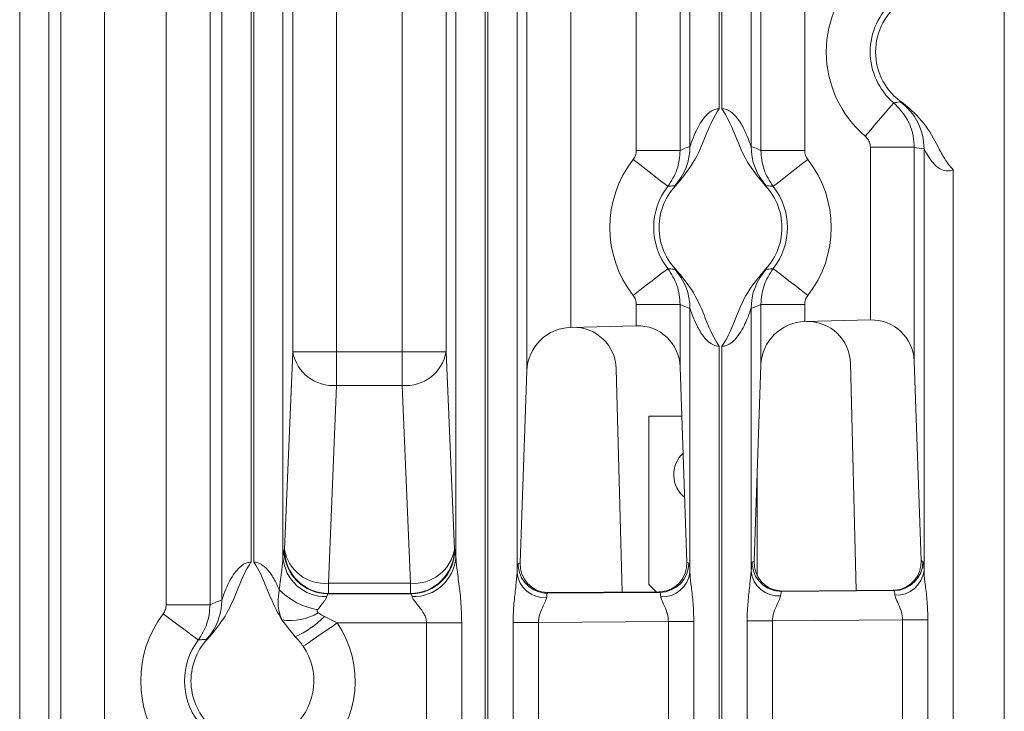
# Model space of a CAD drawing. Units: millimetres. Extents: x 261 to 855, y 321 to 741.
# Drawn here: x 712 to 745, y 569 to 593 of the extents above; entities that cross this region are included whole.
import ezdxf

# ---------------------------------------------------------------- set-up
doc = ezdxf.new("R2010")
doc.units = ezdxf.units.MM
doc.layers.get('0').update_dxf_attribs({"lineweight": 25})

msp = doc.modelspace()

# ---------------------------------------------------------------- linework, layer by layer
at = {"color": 7, "linetype": 'Continuous', "lineweight": 15}
for p, q in [((745.38767, 626.94586), (745.38767, 461.13818)), ((716.73913, 572.73749), (716.73913, 615.03885)), ((718.23822, 615.03885), (718.23822, 572.73749)), ((721.06727, 581.38953), (721.06727, 615.00512)), ((722.56636, 615.00512), (722.56636, 581.38953)), ((732.80897, 588.27123), (732.80897, 615.00512)), ((734.30806, 615.00512), (734.30806, 588.27123)), ((737.06727, 588.27123), (737.06727, 615.00512)), ((738.56636, 615.00512), (738.56636, 588.27123)), ((718.64285, 572.90899), (718.64285, 614.86735)), ((720.73248, 614.86735), (720.73248, 574.37176)), ((734.64285, 588.40899), (734.64285, 614.86735)), ((736.73248, 614.86735), (736.73248, 588.40899)), ((719.64225, 613.57303), (719.64225, 574.20331)), ((719.73309, 574.20331), (719.73309, 613.57303)), ((735.64225, 613.57303), (735.64225, 589.70332)), ((735.73309, 589.70332), (735.73309, 613.57303)), ((712.73248, 608.86736), (712.73248, 566.90899)), ((713.13711, 566.7375), (713.13711, 609.03885)), ((714.6362, 609.03885), (714.6362, 566.7375)), ((724.80897, 581.38953), (724.80897, 609.00512)), ((726.30806, 609.00512), (726.30806, 581.38953)), ((726.64285, 574.37176), (726.64285, 608.86736)), ((728.73248, 608.86736), (728.73248, 573.82954)), ((729.06727, 580.73939), (729.06727, 609.00512)), ((730.56636, 609.00512), (730.56636, 582.22405)), ((711.73309, 568.20332), (711.73309, 607.57303)), ((727.64225, 607.57303), (727.64225, 495.70332)), ((727.73309, 495.70332), (727.73309, 607.57303)), ((741.83127, 589.93525), (741.92937, 589.8865)), ((742.30806, 588.37826), (740.80898, 588.37826)), ((740.80898, 582.47689), (740.80898, 588.37826)), ((742.30806, 588.37826), (742.30806, 581.06624)), ((742.64285, 573.91567), (742.64285, 588.32611)), ((732.80897, 588.27123), (734.30806, 588.27123)), ((737.06727, 588.27123), (738.56636, 588.27123)), ((743.64224, 587.61078), (743.64224, 495.66556)), ((732.80897, 583.00512), (734.30806, 583.00512)), ((732.80897, 582.2794), (732.80897, 583.00512)), ((734.30806, 583.00512), (734.30806, 580.86876)), ((737.06727, 580.93687), (737.06727, 583.00512)), ((737.06727, 583.00512), (738.56636, 583.00512)), ((738.56636, 583.00512), (738.56636, 582.42153)), ((734.64285, 573.85782), (734.64285, 582.86736)), ((736.73248, 582.86736), (736.73248, 573.88738)), ((732.80897, 582.2794), (730.56636, 582.22405)), ((740.80898, 582.47689), (738.56636, 582.42153)), ((735.64225, 581.57303), (735.64225, 481.70331)), ((735.73309, 481.70331), (735.73309, 581.57303)), ((720.7859, 574.62868), (721.06727, 581.38953)), ((722.56636, 581.38953), (721.06727, 581.38953)), ((722.56636, 581.38953), (722.56636, 580.24046)), ((722.56636, 581.38953), (724.80897, 581.38953)), ((724.80897, 581.38953), (726.30806, 581.38953)), ((724.80897, 580.24046), (724.80897, 581.38953)), ((726.30806, 581.38953), (726.58943, 574.62868)), ((737.06727, 580.93687), (736.83327, 574.2303)), ((740.3295, 573.22989), (740.12592, 580.99929)), ((742.30806, 581.06624), (742.54612, 574.25513)), ((729.06727, 580.73939), (728.83823, 574.17497)), ((732.32578, 573.17445), (732.12592, 580.80181)), ((734.30806, 580.86876), (734.54115, 574.19973)), ((722.56636, 580.24046), (722.28499, 573.47961)), ((724.80897, 580.24046), (722.56636, 580.24046)), ((725.09034, 573.47961), (724.80897, 580.24046)), ((734.3668, 579.18817), (733.23767, 579.18817)), ((733.23767, 579.18817), (733.23767, 573.43817)), ((736.93767, 573.74412), (736.93767, 577.22226)), ((720.76892, 574.62019), (720.7859, 574.62868)), ((726.58943, 574.62868), (726.60641, 574.62019)), ((728.76862, 574.13967), (728.83823, 574.17497)), ((734.54115, 574.19973), (734.60672, 574.16743)), ((736.76862, 574.19752), (736.83327, 574.2303)), ((742.54612, 574.25513), (742.60671, 574.22528)), ((722.28499, 573.47961), (722.28499, 573.1289)), ((722.28499, 573.47961), (725.09034, 573.47961)), ((725.09034, 573.1289), (725.09034, 573.47961)), ((729.76873, 573.15756), (729.76875, 573.15756)), ((729.77524, 573.13985), (733.61455, 573.16761)), ((729.80911, 573.15702), (729.77524, 573.13985)), ((729.80911, 573.15702), (733.58298, 573.18316)), ((733.4933, 573.18254), (733.23767, 573.43817)), ((733.61455, 573.16761), (733.58298, 573.18316)), ((737.77524, 573.1977), (741.61455, 573.22546)), ((737.80423, 573.2124), (737.77524, 573.1977)), ((737.80423, 573.2124), (741.58786, 573.23861)), ((741.61455, 573.22546), (741.58786, 573.23861)), ((722.28499, 573.1289), (722.26801, 573.12041)), ((722.26801, 573.12041), (725.10732, 573.12041)), ((725.09034, 573.1289), (722.28499, 573.1289)), ((725.10732, 573.12041), (725.09034, 573.1289)), ((718.23822, 572.73749), (716.73913, 572.73749)), ((721.1533, 571.64214), (720.69559, 572.22362)), ((722.15434, 572.34008), (722.58936, 572.12057)), ((728.59911, 521.13862), (728.59911, 572.13773)), ((728.59911, 572.13773), (729.46514, 572.13773)), ((733.91019, 572.16987), (729.46514, 572.13773)), ((729.46514, 572.13773), (729.46514, 521.13862)), ((734.77622, 572.16987), (733.91019, 572.16987)), ((733.91019, 521.10647), (733.91019, 572.16987)), ((734.77622, 572.16987), (734.77622, 521.10647)), ((736.59911, 521.08077), (736.59911, 572.19558)), ((736.59911, 572.19558), (737.46514, 572.19558)), ((741.91019, 572.22772), (737.46514, 572.19558)), ((737.46514, 572.19558), (737.46514, 521.08077)), ((742.77622, 572.22772), (741.91019, 572.22772)), ((741.91019, 521.04863), (741.91019, 572.22772)), ((742.77622, 572.22772), (742.77622, 521.04863)), ((725.64225, 572.12057), (722.58936, 572.12057)), ((725.64225, 572.12057), (726.84225, 572.12057)), ((725.64225, 521.15578), (725.64225, 572.12057)), ((726.84225, 572.12057), (726.84225, 521.15578))]:
    msp.add_line(p, q, dxfattribs=at)
at = {"color": 7, "linetype": 'Continuous', "lineweight": 15, "flags": 128}
for points in [[(741.60619, 589.90016), (741.58463, 589.87487), (741.52732, 589.80764), (741.4364, 589.70098), (741.31531, 589.55891), (741.16857, 589.38677), (741.00173, 589.19103), (740.82103, 588.97905), (740.63328, 588.75878)], [(732.7033, 587.9638), (732.9316, 587.78589), (733.15131, 587.61468), (733.35419, 587.45658), (733.5326, 587.31755), (733.67985, 587.2028), (733.79039, 587.11666), (733.86008, 587.06235), (733.8863, 587.04192)], [(737.48903, 587.04192), (737.51525, 587.06235), (737.58494, 587.11666), (737.69548, 587.2028), (737.84273, 587.31755), (738.02114, 587.45658), (738.22402, 587.61468), (738.44373, 587.78589), (738.67203, 587.9638)], [(732.7033, 583.31255), (732.9316, 583.49046), (733.15131, 583.66167), (733.35419, 583.81976), (733.5326, 583.9588), (733.67985, 584.07354), (733.79039, 584.15969), (733.86008, 584.21399), (733.8863, 584.23442)], [(737.48903, 584.23442), (737.51525, 584.21399), (737.58494, 584.15969), (737.69548, 584.07354), (737.84273, 583.9588), (738.02114, 583.81976), (738.22402, 583.66167), (738.44373, 583.49046), (738.67203, 583.31255)], [(717.83605, 571.53375), (717.80951, 571.55375), (717.73895, 571.60693), (717.62703, 571.69128), (717.47796, 571.80364), (717.29733, 571.93978), (717.09193, 572.09459), (716.86949, 572.26224), (716.63836, 572.43644)], [(722.58936, 572.12057), (722.39953, 571.99088), (722.21419, 571.86426), (722.03772, 571.7437), (721.87428, 571.63204), (721.72774, 571.53192), (721.60155, 571.44571), (721.49871, 571.37545), (721.42164, 571.3228)]]:
    msp.add_lwpolyline(points, dxfattribs=at)
at = {"color": 7, "linetype": 'Continuous', "lineweight": 15}
for centre, radius, start, end in [((743.08767, 591.63817), 3.78351, 130.444191, 229.555809), ((743.08767, 591.63817), 2.28374, 130.444191, 229.555809), ((743.08767, 591.63817), 2.1, 123.474696, 236.525304), ((740.64282, 588.32662), 2.00003, 359.985603, 53.543222), ((732.64326, 588.40795), 1.99959, 317.723675, 0.029928), ((738.73206, 588.40795), 1.99958, 179.969964, 222.276433), ((735.68767, 585.63817), 3.78351, 142.071806, 217.928194), ((735.68767, 585.63817), 3.78351, 322.071806, 37.928194), ((735.68767, 585.63817), 2.28374, 142.071806, 217.928194), ((735.68767, 585.63817), 2.1, 134.260442, 225.739558), ((735.68767, 585.63817), 2.1, 314.260442, 45.739558), ((735.68767, 585.63817), 2.28374, 322.071806, 37.928194), ((732.64325, 582.86839), 1.99961, 359.970253, 42.276144), ((738.73207, 582.8684), 1.9996, 137.723747, 180.029856), ((722.44359, 581.63269), 1.39763, 190.01925, 275.039441), ((724.93174, 581.6327), 1.39763, 264.96064, 349.980635), ((735.08767, 577.18817), 1, 132.586192, 231.417257), ((722.26942, 574.62091), 1.5005, 180.027758, 269.946014), ((722.2864, 574.6294), 1.5005, 180.027749, 269.946024), ((722.16222, 574.87184), 1.39763, 190.019302, 275.039479), ((725.08893, 574.6294), 1.5005, 270.053956, 359.972236), ((725.21311, 574.87183), 1.39763, 264.960451, 349.980734), ((725.10591, 574.62091), 1.5005, 270.053914, 359.972278), ((722.18547, 574.47713), 1.45681, 184.147497, 271.813009), ((725.18986, 574.47713), 1.45681, 268.186986, 355.852508), ((733.60638, 574.16791), 1.00033, 270.467959, 359.972752), ((737.76895, 574.19801), 1.00033, 180.028063, 270.360219), ((741.60638, 574.22576), 1.00033, 270.468021, 359.97269), ((729.68055, 573.93707), 0.95416, 186.471, 273.450209), ((729.76895, 574.14016), 1.00033, 180.028063, 270.360219), ((733.69669, 573.96385), 0.95209, 267.163576, 353.605855), ((737.68055, 573.99491), 0.95415, 186.470778, 273.45043), ((741.69669, 574.0217), 0.95209, 267.1634, 353.606031), ((722.36765, 575.05203), 2.5216, 225.607836, 259.530284), ((716.64326, 572.90795), 1.9996, 317.723752, 0.029851), ((720.96705, 574.13311), 1.92869, 261.908688, 300.275593), ((719.68767, 570.13817), 3.81842, 142.994555, 217.005445), ((719.60977, 574.92282), 3.62565, 295.196519, 314.573455), ((719.68767, 570.13817), 3.51421, 314.260442, 34.340305), ((719.68767, 570.13817), 2.31865, 142.994555, 217.005445), ((719.68767, 570.13817), 2.1, 134.260442, 225.739558), ((719.68767, 570.13817), 2.1, 34.340305, 45.739558), ((719.68767, 570.13817), 2.1, 314.260442, 34.340305)]:
    msp.add_arc(centre, radius, start, end, dxfattribs=at)
for centre, major_axis, ratio, start_param, end_param in [((735.95759, 585.63817), (3.45876, 0), 0.86611334, 1.96072016, 2.06793652), ((735.41774, 585.63817), (3.45876, 0), 0.86611334, 1.07365613, 1.18087249), ((743.15775, 591.63817), (3.85856, 0), 0.86611334, 4.49035894, 4.57854603), ((735.95759, 585.63817), (3.45876, 0), 0.86611334, 4.21524879, 4.32246514), ((735.41774, 585.63817), (3.45876, 0), 0.86611334, 5.10231282, 5.20952917), ((730.62643, 580.72553), (1.06719, 1.08044), 0.97561761, 5.53013807, 7.07475445), ((732.80897, 580.77941), (1.06719, 1.08044), 0.97561761, 5.53886471, 7.07475445), ((738.56636, 580.92153), (1.06719, 1.08044), 0.97561761, 0.79156915, 2.32745889), ((738.62643, 580.92301), (1.06719, 1.08044), 0.97561761, 5.53013807, 7.07475445), ((740.80897, 580.97689), (1.06719, 1.08044), 0.97561761, 5.53886471, 7.07475445), ((730.56636, 580.72405), (1.06719, 1.08044), 0.97561761, 0.79156915, 2.32745889), ((720.77044, 572.12057), (0, 2.5), 0.03492077, 0.01745329, 0.44992666), ((726.60489, 572.12057), (0, 2.5), 0.03492077, 5.83325864, 6.26573201), ((729.83799, 574.17516), (0.54327, 0.87414), 0.96096178, 2.10935678, 3.64638063), ((733.53964, 574.20077), (-0.56958, 0.85788), 0.96113598, 2.64363868, 4.14337845), ((734.6055, 572.16767), (0.00002, 2.00005), 0.03491985, 5.71904933, 6.26598483), ((736.76984, 572.19778), (0.00002, 2.00005), 0.03491985, 0.01770611, 0.56464161), ((737.83303, 574.23049), (0.54327, 0.87414), 0.96096178, 2.10935678, 3.60624991), ((741.54461, 574.25618), (-0.56958, 0.85788), 0.96113598, 2.67460845, 4.14337845), ((742.6055, 572.22552), (0.00002, 2.00005), 0.03491985, 5.71904933, 6.26598483), ((728.76984, 572.13993), (0.00002, 2.00005), 0.03491985, 0.01770611, 0.56464161), ((729.76923, 572.13993), (0.0073, 1.00008), 0.06982869, 0.01846811, 0.56540361), ((729.80249, 574.15716), (0.52345, 0.85235), 0.99965376, 3.6587495, 3.69910911), ((733.57514, 574.18329), (0.94078, -0.34308), 0.99860153, 5.06946469, 5.13268655), ((733.60611, 572.16767), (0.0073, 1.00008), 0.06982869, 5.71981133, 6.26674683), ((737.79762, 574.21253), (0.52345, 0.85235), 0.99965376, 3.61858993, 3.69910911), ((737.76923, 572.19778), (0.0073, 1.00008), 0.06982869, 0.01846811, 0.56540361), ((741.58002, 574.23873), (0.94078, -0.34308), 0.99860153, 5.06946469, 5.16365652), ((741.60611, 572.22552), (0.0073, 1.00008), 0.06982869, 5.71981133, 6.26674683), ((719.95759, 570.13817), (3.45876, 0), 0.86611334, 1.96072016, 2.09105718), ((722.26953, 572.12057), (0, 1), 0.08730192, 0.01745329, 0.44992666), ((725.1058, 572.12057), (0, 1), 0.08730192, 5.83325864, 6.26573201)]:
    msp.add_ellipse(centre, major_axis=major_axis, ratio=ratio, start_param=start_param, end_param=end_param, dxfattribs=at)
for points, knots in [([(735.64225, 589.70332), (735.64055, 589.70086), (735.45896, 589.43729), (735.20447, 588.84723), (734.85564, 587.92831), (734.43844, 587.41066), (734.22203, 587.14214)], [0, 0, 0, 0, 0.003042186, 0.326577343, 0.650688225, 1, 1, 1, 1]), ([(734.64285, 588.40899), (734.64596, 588.41601), (734.65328, 588.43254), (734.70602, 588.58455), (734.83495, 588.91991), (735.03164, 589.29374), (735.28121, 589.55949), (735.46115, 589.67905), (735.59294, 589.69671), (735.64225, 589.70332)], [0, 0, 0, 0, 0.06100195, 0.14355664, 0.36651421, 0.68887991, 0.8079103, 0.92813624, 1, 1, 1, 1]), ([(737.1533, 587.14214), (736.93573, 587.41247), (736.51821, 587.93125), (736.16978, 588.85025), (735.91572, 589.43813), (735.73478, 589.70086), (735.73309, 589.70332)], [0, 0, 0, 0, 0.35148067, 0.67450307, 0.99695813, 1, 1, 1, 1]), ([(735.73309, 589.70332), (735.73857, 589.70307), (735.80641, 589.70002), (735.91015, 589.67008), (736.09577, 589.56177), (736.23693, 589.41145), (736.41948, 589.14956), (736.56277, 588.86233), (736.66737, 588.58854), (736.71395, 588.45635), (736.72885, 588.41534), (736.73164, 588.41046), (736.73248, 588.40899)], [0, 0, 0, 0, 0.00799066, 0.09881366, 0.15279563, 0.32761231, 0.40801517, 0.65551076, 0.84624308, 0.91911374, 0.97574509, 1, 1, 1, 1]), ([(741.60619, 589.90016), (741.62626, 589.90244), (741.70255, 589.91111), (741.77666, 589.92501), (741.83127, 589.93525)], [0, 0, 0, 0, 0.26313539, 1, 1, 1, 1]), ([(741.60619, 589.90016), (741.76232, 589.73751), (742.07462, 589.41216), (742.28011, 588.85444), (742.30065, 588.50453), (742.30806, 588.37826)], [0, 0, 0, 0, 0.389871048, 0.779826334, 1, 1, 1, 1]), ([(741.92937, 589.8865), (742.18376, 589.66922), (742.67709, 589.24785), (743.0475, 588.52938), (743.34191, 587.98301), (743.52987, 587.72804), (743.64018, 587.61294), (743.64224, 587.61078)], [0, 0, 0, 0, 0.34637627, 0.67173336, 0.83327931, 0.99688191, 1, 1, 1, 1]), ([(740.80898, 588.37826), (740.80712, 588.40983), (740.80196, 588.49732), (740.7505, 588.63677), (740.67235, 588.71811), (740.63328, 588.75878)], [0, 0, 0, 0, 0.22014151, 0.61007918, 1, 1, 1, 1]), ([(743.64224, 587.61078), (743.59382, 587.59507), (743.51292, 587.56882), (743.35648, 587.57306), (743.20823, 587.62744), (743.00926, 587.77137), (742.83509, 587.98846), (742.71305, 588.19901), (742.65515, 588.30894), (742.64662, 588.32085), (742.64285, 588.32611)], [0, 0, 0, 0, 0.08573103, 0.14323234, 0.26766753, 0.36310057, 0.60535636, 0.81629477, 0.91874665, 1, 1, 1, 1]), ([(732.7033, 587.9638), (732.73376, 588.01063), (732.79466, 588.10429), (732.8042, 588.21559), (732.80897, 588.27123)], [0, 0, 0, 0, 0.5001284, 1, 1, 1, 1]), ([(734.30806, 588.27123), (734.28909, 588.04874), (734.25115, 587.60371), (734.00793, 587.2292), (733.8863, 587.04192)], [0, 0, 0, 0, 0.4999311, 1, 1, 1, 1]), ([(737.48903, 587.04192), (737.36747, 587.22908), (737.12423, 587.60357), (737.08626, 588.0486), (737.06727, 588.27123)], [0, 0, 0, 0, 0.49975055, 1, 1, 1, 1]), ([(738.56636, 588.27123), (738.57114, 588.21556), (738.58069, 588.10425), (738.64159, 588.0106), (738.67203, 587.9638)], [0, 0, 0, 0, 0.50019203, 1, 1, 1, 1]), ([(734.12278, 587.06281), (734.09036, 587.06152), (734.01258, 587.05841), (733.93282, 587.048), (733.8863, 587.04192)], [0, 0, 0, 0, 0.416714, 1, 1, 1, 1]), ([(734.22203, 587.14214), (734.21572, 587.13675), (734.15829, 587.08767), (734.1395, 587.07452), (734.12278, 587.06281)], [0, 0, 0, 0, 0.10984363, 1, 1, 1, 1]), ([(737.25255, 587.06281), (737.23583, 587.07452), (737.21704, 587.08767), (737.15961, 587.13675), (737.1533, 587.14214)], [0, 0, 0, 0, 0.890156372, 1, 1, 1, 1]), ([(737.48903, 587.04192), (737.468, 587.04489), (737.38804, 587.05615), (737.31003, 587.05998), (737.25255, 587.06281)], [0, 0, 0, 0, 0.26312394, 1, 1, 1, 1]), ([(733.8863, 584.23442), (733.90734, 584.23146), (733.98729, 584.22021), (734.0653, 584.21637), (734.12278, 584.21354)], [0, 0, 0, 0, 0.26312394, 1, 1, 1, 1]), ([(733.8863, 584.23442), (734.00786, 584.04727), (734.2511, 583.67278), (734.28907, 583.22775), (734.30806, 583.00512)], [0, 0, 0, 0, 0.49975194, 1, 1, 1, 1]), ([(734.12278, 584.21354), (734.1395, 584.20183), (734.15829, 584.18868), (734.21572, 584.1396), (734.22203, 584.13421)], [0, 0, 0, 0, 0.890156372, 1, 1, 1, 1]), ([(734.22203, 584.13421), (734.4396, 583.86387), (734.85712, 583.34509), (735.20557, 582.42612), (735.45956, 581.83818), (735.64055, 581.57549), (735.64225, 581.57303)], [0, 0, 0, 0, 0.35148172, 0.67450298, 0.99695777, 1, 1, 1, 1]), ([(735.73309, 581.57303), (735.73478, 581.57549), (735.91746, 581.84074), (736.17296, 582.43477), (736.52249, 583.35359), (736.93909, 583.86912), (737.1533, 584.13421)], [0, 0, 0, 0, 0.003041742, 0.328613829, 0.654777481, 1, 1, 1, 1]), ([(737.06727, 583.00512), (737.08624, 583.2276), (737.12418, 583.67263), (737.3674, 584.04714), (737.48903, 584.23442)], [0, 0, 0, 0, 0.49992971, 1, 1, 1, 1]), ([(737.1533, 584.13421), (737.15961, 584.1396), (737.21704, 584.18868), (737.23583, 584.20183), (737.25255, 584.21354)], [0, 0, 0, 0, 0.10984363, 1, 1, 1, 1]), ([(737.25255, 584.21354), (737.28497, 584.21483), (737.36275, 584.21794), (737.44251, 584.22835), (737.48903, 584.23442)], [0, 0, 0, 0, 0.416714, 1, 1, 1, 1]), ([(732.80897, 583.00512), (732.8042, 583.06079), (732.79464, 583.1721), (732.73374, 583.26575), (732.7033, 583.31255)], [0, 0, 0, 0, 0.50019068, 1, 1, 1, 1]), ([(738.67203, 583.31255), (738.64157, 583.26571), (738.58068, 583.17206), (738.57113, 583.06076), (738.56636, 583.00512)], [0, 0, 0, 0, 0.50012706, 1, 1, 1, 1]), ([(735.64225, 581.57303), (735.63676, 581.57328), (735.56892, 581.57631), (735.46518, 581.60626), (735.27956, 581.71458), (735.1384, 581.8649), (734.95585, 582.12679), (734.81256, 582.41402), (734.70796, 582.6878), (734.66139, 582.82001), (734.64648, 582.861), (734.64369, 582.86589), (734.64285, 582.86736)], [0, 0, 0, 0, 0.00799056, 0.09881442, 0.15279649, 0.32761313, 0.40801646, 0.6555102, 0.84624249, 0.91911418, 0.97574488, 1, 1, 1, 1]), ([(736.73248, 582.86736), (736.72937, 582.86034), (736.72206, 582.84381), (736.66931, 582.6918), (736.54038, 582.35644), (736.34369, 581.98261), (736.09412, 581.71686), (735.91418, 581.5973), (735.78239, 581.57964), (735.73309, 581.57303)], [0, 0, 0, 0, 0.06100194, 0.14355662, 0.36651551, 0.68887977, 0.80791197, 0.92813625, 1, 1, 1, 1]), ([(719.64225, 574.20331), (719.64055, 574.20086), (719.45785, 573.93562), (719.20238, 573.34157), (718.85284, 572.42276), (718.43624, 571.90723), (718.22203, 571.64214)], [0, 0, 0, 0, 0.00304192, 0.32861393, 0.65477738, 1, 1, 1, 1]), ([(718.64285, 572.90899), (718.64596, 572.91601), (718.65328, 572.93253), (718.70602, 573.08455), (718.83495, 573.41991), (719.03163, 573.79374), (719.28121, 574.05948), (719.46115, 574.17905), (719.59294, 574.19671), (719.64225, 574.20331)], [0, 0, 0, 0, 0.06100173, 0.14355642, 0.36651464, 0.6888801, 0.80791108, 0.92813581, 1, 1, 1, 1]), ([(719.73309, 574.20331), (719.73857, 574.20307), (719.80641, 574.20003), (719.91015, 574.17008), (720.09577, 574.06178), (720.23698, 573.91137), (720.41935, 573.64978), (720.52549, 573.43724), (720.59207, 573.27784), (720.60363, 573.25017)], [0, 0, 0, 0, 0.01129417, 0.13966737, 0.2159672, 0.46305838, 0.57670255, 0.92651774, 1, 1, 1, 1]), ([(720.69559, 572.22362), (720.646, 572.30894), (720.43723, 572.66821), (720.16706, 573.34792), (719.91577, 573.93817), (719.73478, 574.20086), (719.73309, 574.20331)], [0, 0, 0, 0, 0.13430852, 0.56550214, 0.995939, 1, 1, 1, 1]), ([(720.60363, 573.25017), (720.63494, 573.48185), (720.68894, 573.88134), (720.7196, 574.2267), (720.73248, 574.37176)], [0, 0, 0, 0, 0.57995107, 1, 1, 1, 1]), ([(726.64285, 574.37176), (726.64772, 574.29755), (726.66421, 574.04574), (726.73996, 573.53419), (726.82186, 572.85409), (726.83522, 572.37338), (726.84225, 572.12057)], [0, 0, 0, 0, 0.115385394, 0.391517615, 0.679978434, 1, 1, 1, 1]), ([(728.59911, 572.13773), (728.59932, 572.17649), (728.60062, 572.41605), (728.6266, 572.84491), (728.69682, 573.38752), (728.72122, 573.68998), (728.73248, 573.82954)], [0, 0, 0, 0, 0.065077301, 0.402259225, 0.724194396, 1, 1, 1, 1]), ([(734.64285, 573.85782), (734.64382, 573.83405), (734.65009, 573.67931), (734.69355, 573.327), (734.75934, 572.7808), (734.77043, 572.37948), (734.77622, 572.16987)], [0, 0, 0, 0, 0.05009326, 0.3260304, 0.64799701, 1, 1, 1, 1]), ([(736.59911, 572.19558), (736.59932, 572.23434), (736.60062, 572.4739), (736.62661, 572.90275), (736.69681, 573.44537), (736.72122, 573.74783), (736.73248, 573.88738)], [0, 0, 0, 0, 0.06507729, 0.40225919, 0.72419434, 1, 1, 1, 1]), ([(742.64285, 573.91567), (742.64382, 573.89189), (742.65009, 573.73716), (742.69354, 573.38485), (742.75935, 572.83864), (742.77043, 572.43732), (742.77622, 572.22772)], [0, 0, 0, 0, 0.0500933, 0.32603026, 0.64799699, 1, 1, 1, 1]), ([(720.69559, 572.22362), (720.68308, 572.2538), (720.60633, 572.43903), (720.53844, 572.78235), (720.5835, 573.10574), (720.60363, 573.25017)], [0, 0, 0, 0, 0.09723983, 0.59682145, 1, 1, 1, 1]), ([(722.23156, 573.02105), (722.21916, 572.98947), (722.19814, 572.93598), (722.08513, 572.7931), (721.9845, 572.6667), (721.90944, 572.57241)], [0, 0, 0, 0, 0.2678842, 0.45387541, 1, 1, 1, 1]), ([(725.64225, 572.12057), (725.636, 572.18136), (725.62503, 572.28818), (725.53232, 572.48735), (725.37139, 572.70438), (725.19162, 572.90042), (725.15533, 572.99189), (725.14377, 573.02105)], [0, 0, 0, 0, 0.14686531, 0.25808158, 0.53969842, 0.85326704, 1, 1, 1, 1]), ([(729.73798, 572.98464), (729.72402, 572.9332), (729.70617, 572.86744), (729.63014, 572.70661), (729.53314, 572.51229), (729.46917, 572.28119), (729.46568, 572.15714), (729.46514, 572.13773)], [0, 0, 0, 0, 0.24904394, 0.31833561, 0.64405945, 0.94432719, 1, 1, 1, 1]), ([(733.91019, 572.16987), (733.90216, 572.26458), (733.89302, 572.37237), (733.83038, 572.57149), (733.74182, 572.76337), (733.66211, 572.93023), (733.65136, 573.00113), (733.64957, 573.01293)], [0, 0, 0, 0, 0.27174548, 0.30928663, 0.62802523, 0.93812334, 1, 1, 1, 1]), ([(737.73798, 573.04249), (737.72402, 572.99105), (737.70617, 572.92529), (737.63013, 572.76446), (737.53314, 572.57014), (737.46916, 572.33903), (737.46568, 572.21498), (737.46514, 572.19558)], [0, 0, 0, 0, 0.24904381, 0.31833604, 0.64405971, 0.94432729, 1, 1, 1, 1]), ([(741.91019, 572.22772), (741.90216, 572.32243), (741.89302, 572.43022), (741.83038, 572.62934), (741.74182, 572.82122), (741.66211, 572.98808), (741.65136, 573.05898), (741.64957, 573.07078)], [0, 0, 0, 0, 0.27174536, 0.30928649, 0.62802557, 0.93812354, 1, 1, 1, 1]), ([(716.63836, 572.43644), (716.6674, 572.4825), (716.72552, 572.57464), (716.73459, 572.68319), (716.73913, 572.73749)], [0, 0, 0, 0, 0.49979954, 1, 1, 1, 1]), ([(718.23822, 572.73749), (718.22018, 572.52036), (718.18413, 572.08631), (717.95203, 571.71787), (717.83605, 571.53375)], [0, 0, 0, 0, 0.50025631, 1, 1, 1, 1]), ([(721.90944, 572.57241), (721.90543, 572.56584), (721.89738, 572.55264), (721.89533, 572.53007), (721.90283, 572.506), (721.91854, 572.48497), (721.93312, 572.47275), (721.93942, 572.46747)], [0, 0, 0, 0, 0.19004413, 0.38157218, 0.55237536, 0.80641204, 1, 1, 1, 1]), ([(721.93942, 572.46747), (721.99452, 572.42877), (722.06274, 572.38086), (722.13956, 572.34666), (722.15434, 572.34008)], [0, 0, 0, 0, 0.80758159, 1, 1, 1, 1]), ([(718.12278, 571.56281), (718.09036, 571.56152), (717.99636, 571.55778), (717.8995, 571.54326), (717.83605, 571.53375)], [0, 0, 0, 0, 0.34484078, 1, 1, 1, 1]), ([(718.22203, 571.64214), (718.21572, 571.63675), (718.15829, 571.58767), (718.1395, 571.57452), (718.12278, 571.56281)], [0, 0, 0, 0, 0.109843487, 1, 1, 1, 1])]:
    msp.add_open_spline(points, degree=3, knots=knots, dxfattribs=at)

doc.saveas('drawing.dxf')
